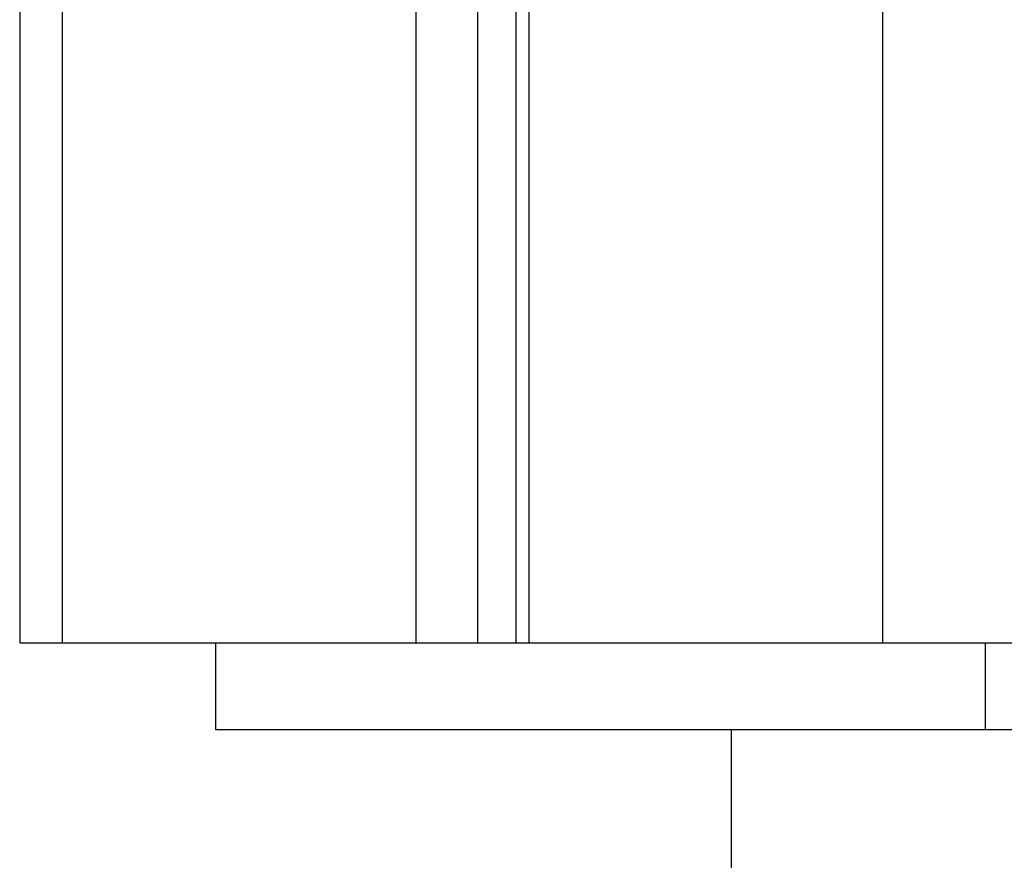
# Model space of a CAD drawing. Extents: x -55 to 55, y -21 to 21.
# Drawn here: x -1 to 0, y -14 to -13 of the extents above; entities that cross this region are included whole.
import ezdxf

# ---------------------------------------------------------------- set-up
doc = ezdxf.new("R2010")
doc.units = 0
doc.layers.get('0').update_dxf_attribs({"linetype": 'CONTINUOUS'})

msp = doc.modelspace()

# ---------------------------------------------------------------- linework, layer by layer
at = {"color": 0}
for points in [[(-0.8859, 8.0192), (-0.8859, -13.4637)], [(-0.8859, 8.0192), (-0.8859, -13.4637)], [(-0.8859, 8.0192), (-0.8859, -13.4637)], [(-0.8859, 8.0192), (-0.8859, -13.4637)], [(-0.8859, 8.0192), (-0.8859, -13.4637)], [(-0.8859, 8.0192), (-0.8859, -13.4637)], [(-0.8859, 8.0192), (-0.8859, -13.4637)], [(-0.8859, 8.0192), (-0.8859, -13.4637)], [(-0.8859, 8.0192), (-0.8859, -13.4637)], [(-0.8859, 8.0192), (-0.8859, -13.4637)], [(-0.8859, 8.0192), (-0.8859, -13.4637)], [(-0.8859, 8.0192), (-0.8859, -13.4637)], [(-0.8859, 8.0192), (-0.8859, -13.4637)], [(-0.8859, 8.0192), (-0.8859, -13.4637)], [(-0.8859, 8.0192), (-0.8859, -13.4637)], [(-0.8859, 8.0192), (-0.8859, -13.4637)], [(-0.8859, 8.0192), (-0.8859, -13.4637)], [(-0.8859, 8.0192), (-0.8859, -13.4637)], [(-0.8859, 8.0192), (-0.8859, -13.4637)], [(-0.8859, 8.0192), (-0.8859, -13.4637)], [(-0.8859, 8.0192), (-0.8859, -13.4637)], [(-0.3202, 8.0192), (-0.3202, -13.4637)], [(-0.3202, 8.0192), (-0.3202, -13.4637)], [(-0.3202, 8.0192), (-0.3202, -13.4637)], [(-0.3202, 8.0192), (-0.3202, -13.4637)], [(-0.3202, 8.0192), (-0.3202, -13.4637)], [(-0.3202, 8.0192), (-0.3202, -13.4637)], [(-0.3202, 8.0192), (-0.3202, -13.4637)], [(-0.3202, 8.0192), (-0.3202, -13.4637)], [(-0.3202, 8.0192), (-0.3202, -13.4637)], [(-0.3202, 8.0192), (-0.3202, -13.4637)], [(-0.3202, 8.0192), (-0.3202, -13.4637)], [(-0.3202, 8.0192), (-0.3202, -13.4637)], [(-0.3202, 8.0192), (-0.3202, -13.4637)], [(-0.3202, 8.0192), (-0.3202, -13.4637)], [(-0.3202, 8.0192), (-0.3202, -13.4637)], [(-0.3202, 8.0192), (-0.3202, -13.4637)], [(-0.3202, 8.0192), (-0.3202, -13.4637)], [(-0.3202, 8.0192), (-0.3202, -13.4637)], [(-0.3202, 8.0192), (-0.3202, -13.4637)], [(-0.3202, 8.0192), (-0.3202, -13.4637)], [(-0.3202, 8.0192), (-0.3202, -13.4637)], [(-0.9151, 7.8723), (-0.9151, -13.4637)], [(-0.9151, 7.8723), (-0.9151, -13.4637)], [(-0.9151, 7.8723), (-0.9151, -13.4637)], [(-0.9151, 7.8723), (-0.9151, -13.4637)], [(-0.9151, 7.8723), (-0.9151, -13.4637)], [(-0.9151, 7.8723), (-0.9151, -13.4637)], [(-0.9151, 7.8723), (-0.9151, -13.4637)], [(-0.9151, 7.8723), (-0.9151, -13.4637)], [(-0.9151, 7.8723), (-0.9151, -13.4637)], [(-0.9151, 7.8723), (-0.9151, -13.4637)], [(-0.9151, 7.8723), (-0.9151, -13.4637)], [(-0.9151, 7.8723), (-0.9151, -13.4637)], [(-0.9151, 7.8723), (-0.9151, -13.4637)], [(-0.9151, 7.8723), (-0.9151, -13.4637)], [(-0.9151, 7.8723), (-0.9151, -13.4637)], [(-0.9151, 7.8723), (-0.9151, -13.4637)], [(-0.9151, 7.8723), (-0.9151, -13.4637)], [(-0.9151, 7.8723), (-0.9151, -13.4637)], [(-0.9151, 7.8723), (-0.9151, -13.4637)], [(-0.9151, 7.8723), (-0.9151, -13.4637)], [(-0.9151, 7.8723), (-0.9151, -13.4637)], [(-0.6419, -12.3472), (-0.6419, -13.4637)], [(-0.6419, -12.3472), (-0.6419, -13.4637)], [(-0.6419, -12.3472), (-0.6419, -13.4637)], [(-0.6419, -12.3472), (-0.6419, -13.4637)], [(-0.6419, -12.3472), (-0.6419, -13.4637)], [(-0.6419, -12.3472), (-0.6419, -13.4637)], [(-0.6419, -12.3472), (-0.6419, -13.4637)], [(-0.6419, -12.3472), (-0.6419, -13.4637)], [(-0.6419, -12.3472), (-0.6419, -13.4637)], [(-0.6419, -12.3472), (-0.6419, -13.4637)], [(-0.6419, -12.3472), (-0.6419, -13.4637)], [(-0.6419, -12.3472), (-0.6419, -13.4637)], [(-0.6419, -12.3472), (-0.6419, -13.4637)], [(-0.6419, -12.3472), (-0.6419, -13.4637)], [(-0.6419, -12.3472), (-0.6419, -13.4637)], [(-0.6419, -12.3472), (-0.6419, -13.4637)], [(-0.6419, -12.3472), (-0.6419, -13.4637)], [(-0.6419, -12.3472), (-0.6419, -13.4637)], [(-0.6419, -12.3472), (-0.6419, -13.4637)], [(-0.6419, -12.3472), (-0.6419, -13.4637)], [(-0.6419, -12.3472), (-0.6419, -13.4637)], [(-0.5641, -12.3472), (-0.5641, -13.4637)], [(-0.5641, -12.3472), (-0.5641, -13.4637)], [(-0.5641, -12.3472), (-0.5641, -13.4637)], [(-0.5641, -12.3472), (-0.5641, -13.4637)], [(-0.5641, -12.3472), (-0.5641, -13.4637)], [(-0.5641, -12.3472), (-0.5641, -13.4637)], [(-0.5641, -12.3472), (-0.5641, -13.4637)], [(-0.5641, -12.3472), (-0.5641, -13.4637)], [(-0.5641, -12.3472), (-0.5641, -13.4637)], [(-0.5641, -12.3472), (-0.5641, -13.4637)], [(-0.5641, -12.3472), (-0.5641, -13.4637)], [(-0.5641, -12.3472), (-0.5641, -13.4637)], [(-0.5641, -12.3472), (-0.5641, -13.4637)], [(-0.5641, -12.3472), (-0.5641, -13.4637)], [(-0.5641, -12.3472), (-0.5641, -13.4637)], [(-0.5641, -12.3472), (-0.5641, -13.4637)], [(-0.5641, -12.3472), (-0.5641, -13.4637)], [(-0.5641, -12.3472), (-0.5641, -13.4637)], [(-0.5641, -12.3472), (-0.5641, -13.4637)], [(-0.5641, -12.3472), (-0.5641, -13.4637)], [(-0.5641, -12.3472), (-0.5641, -13.4637)], [(-0.5995, -12.3605), (-0.5995, -13.4637)], [(-0.5995, -12.3605), (-0.5995, -13.4637)], [(-0.5995, -12.3605), (-0.5995, -13.4637)], [(-0.5995, -12.3605), (-0.5995, -13.4637)], [(-0.5995, -12.3605), (-0.5995, -13.4637)], [(-0.5995, -12.3605), (-0.5995, -13.4637)], [(-0.5995, -12.3605), (-0.5995, -13.4637)], [(-0.5995, -12.3605), (-0.5995, -13.4637)], [(-0.5995, -12.3605), (-0.5995, -13.4637)], [(-0.5995, -12.3605), (-0.5995, -13.4637)], [(-0.5995, -12.3605), (-0.5995, -13.4637)], [(-0.5995, -12.3605), (-0.5995, -13.4637)], [(-0.5995, -12.3605), (-0.5995, -13.4637)], [(-0.5995, -12.3605), (-0.5995, -13.4637)], [(-0.5995, -12.3605), (-0.5995, -13.4637)], [(-0.5995, -12.3605), (-0.5995, -13.4637)], [(-0.5995, -12.3605), (-0.5995, -13.4637)], [(-0.5995, -12.3605), (-0.5995, -13.4637)], [(-0.5995, -12.3605), (-0.5995, -13.4637)], [(-0.5995, -12.3605), (-0.5995, -13.4637)], [(-0.5995, -12.3605), (-0.5995, -13.4637)], [(-0.5729, -12.3578), (-0.5729, -13.4637)], [(-0.5729, -12.3578), (-0.5729, -13.4637)], [(-0.5729, -12.3578), (-0.5729, -13.4637)], [(-0.5729, -12.3578), (-0.5729, -13.4637)], [(-0.5729, -12.3578), (-0.5729, -13.4637)], [(-0.5729, -12.3578), (-0.5729, -13.4637)], [(-0.5729, -12.3578), (-0.5729, -13.4637)], [(-0.5729, -12.3578), (-0.5729, -13.4637)], [(-0.5729, -12.3578), (-0.5729, -13.4637)], [(-0.5729, -12.3578), (-0.5729, -13.4637)], [(-0.5729, -12.3578), (-0.5729, -13.4637)], [(-0.5729, -12.3578), (-0.5729, -13.4637)], [(-0.5729, -12.3578), (-0.5729, -13.4637)], [(-0.5729, -12.3578), (-0.5729, -13.4637)], [(-0.5729, -12.3578), (-0.5729, -13.4637)], [(-0.5729, -12.3578), (-0.5729, -13.4637)], [(-0.5729, -12.3578), (-0.5729, -13.4637)], [(-0.5729, -12.3578), (-0.5729, -13.4637)], [(-0.5729, -12.3578), (-0.5729, -13.4637)], [(-0.5729, -12.3578), (-0.5729, -13.4637)], [(-0.5729, -12.3578), (-0.5729, -13.4637)], [(-0.9151, -13.4637), (-0.9151, -13.4637)], [(-0.9151, -13.4637), (-0.8859, -13.4637)], [(-0.9151, -13.4637), (-0.8859, -13.4637)], [(-0.9151, -13.4637), (-0.8859, -13.4637)], [(-0.9151, -13.4637), (-0.8859, -13.4637)], [(-0.9151, -13.4637), (-0.8859, -13.4637)], [(-0.9151, -13.4637), (-0.8859, -13.4637)], [(-0.9151, -13.4637), (-0.8859, -13.4637)], [(-0.9151, -13.4637), (-0.8859, -13.4637)], [(-0.9151, -13.4637), (-0.8859, -13.4637)], [(-0.9151, -13.4637), (-0.8859, -13.4637)], [(-0.9151, -13.4637), (-0.8859, -13.4637)], [(-0.9151, -13.4637), (-0.8859, -13.4637)], [(-0.9151, -13.4637), (-0.8859, -13.4637)], [(-0.9151, -13.4637), (-0.8859, -13.4637)], [(-0.9151, -13.4637), (-0.8859, -13.4637)], [(-0.9151, -13.4637), (-0.8859, -13.4637)], [(-0.9151, -13.4637), (-0.8859, -13.4637)], [(-0.9151, -13.4637), (-0.8859, -13.4637)], [(-0.9151, -13.4637), (-0.8859, -13.4637)], [(-0.9151, -13.4637), (-0.8859, -13.4637)], [(-0.9151, -13.4637), (-0.8859, -13.4637)], [(-0.9151, -13.4637), (-0.9151, -13.4637)], [(-0.8859, -13.4637), (-0.8859, -13.4637)], [(-0.8859, -13.4637), (-0.6419, -13.4637)], [(-0.8859, -13.4637), (-0.6419, -13.4637)], [(-0.8859, -13.4637), (-0.6419, -13.4637)], [(-0.8859, -13.4637), (-0.6419, -13.4637)], [(-0.8859, -13.4637), (-0.6419, -13.4637)], [(-0.8859, -13.4637), (-0.6419, -13.4637)], [(-0.8859, -13.4637), (-0.6419, -13.4637)], [(-0.8859, -13.4637), (-0.6419, -13.4637)], [(-0.8859, -13.4637), (-0.6419, -13.4637)], [(-0.8859, -13.4637), (-0.6419, -13.4637)], [(-0.8859, -13.4637), (-0.6419, -13.4637)], [(-0.8859, -13.4637), (-0.6419, -13.4637)], [(-0.8859, -13.4637), (-0.6419, -13.4637)], [(-0.8859, -13.4637), (-0.6419, -13.4637)], [(-0.8859, -13.4637), (-0.6419, -13.4637)], [(-0.8859, -13.4637), (-0.6419, -13.4637)], [(-0.8859, -13.4637), (-0.6419, -13.4637)], [(-0.8859, -13.4637), (-0.6419, -13.4637)], [(-0.8859, -13.4637), (-0.6419, -13.4637)], [(-0.8859, -13.4637), (-0.6419, -13.4637)], [(-0.8859, -13.4637), (-0.6419, -13.4637)], [(-0.8859, -13.4637), (-0.8859, -13.4637)], [(-0.8859, -13.4637), (-0.8859, -13.4637)], [(-0.7798, -13.4637), (-0.7798, -13.4637)], [(-0.7798, -13.5237), (-0.7798, -13.4637)], [(-0.7798, -13.5237), (-0.7798, -13.4637)], [(-0.7798, -13.5237), (-0.7798, -13.4637)], [(-0.7798, -13.5237), (-0.7798, -13.4637)], [(-0.7798, -13.5237), (-0.7798, -13.4637)], [(-0.7798, -13.5237), (-0.7798, -13.4637)], [(-0.7798, -13.5237), (-0.7798, -13.4637)], [(-0.7798, -13.5237), (-0.7798, -13.4637)], [(-0.7798, -13.5237), (-0.7798, -13.4637)], [(-0.7798, -13.5237), (-0.7798, -13.4637)], [(-0.7798, -13.5237), (-0.7798, -13.4637)], [(-0.7798, -13.5237), (-0.7798, -13.4637)], [(-0.7798, -13.5237), (-0.7798, -13.4637)], [(-0.7798, -13.5237), (-0.7798, -13.4637)], [(-0.7798, -13.5237), (-0.7798, -13.4637)], [(-0.7798, -13.5237), (-0.7798, -13.4637)], [(-0.7798, -13.5237), (-0.7798, -13.4637)], [(-0.7798, -13.5237), (-0.7798, -13.4637)], [(-0.7798, -13.5237), (-0.7798, -13.4637)], [(-0.7798, -13.5237), (-0.7798, -13.4637)], [(-0.7798, -13.5237), (-0.7798, -13.4637)], [(-0.6419, -13.4637), (-0.6419, -13.4637)], [(-0.6419, -13.4637), (-0.6419, -13.4637)], [(-0.6419, -13.4637), (-0.5995, -13.4637)], [(-0.6419, -13.4637), (-0.5995, -13.4637)], [(-0.6419, -13.4637), (-0.5995, -13.4637)], [(-0.6419, -13.4637), (-0.5995, -13.4637)], [(-0.6419, -13.4637), (-0.5995, -13.4637)], [(-0.6419, -13.4637), (-0.5995, -13.4637)], [(-0.6419, -13.4637), (-0.5995, -13.4637)], [(-0.6419, -13.4637), (-0.5995, -13.4637)], [(-0.6419, -13.4637), (-0.5995, -13.4637)], [(-0.6419, -13.4637), (-0.5995, -13.4637)], [(-0.6419, -13.4637), (-0.5995, -13.4637)], [(-0.6419, -13.4637), (-0.5995, -13.4637)], [(-0.6419, -13.4637), (-0.5995, -13.4637)], [(-0.6419, -13.4637), (-0.5995, -13.4637)], [(-0.6419, -13.4637), (-0.5995, -13.4637)], [(-0.6419, -13.4637), (-0.5995, -13.4637)], [(-0.6419, -13.4637), (-0.5995, -13.4637)], [(-0.6419, -13.4637), (-0.5995, -13.4637)], [(-0.6419, -13.4637), (-0.5995, -13.4637)], [(-0.6419, -13.4637), (-0.5995, -13.4637)], [(-0.6419, -13.4637), (-0.5995, -13.4637)], [(-0.6419, -13.4637), (-0.6419, -13.4637)], [(-0.5995, -13.4637), (-0.5995, -13.4637)], [(-0.5995, -13.4637), (-0.5729, -13.4637)], [(-0.5995, -13.4637), (-0.5729, -13.4637)], [(-0.5995, -13.4637), (-0.5729, -13.4637)], [(-0.5995, -13.4637), (-0.5729, -13.4637)], [(-0.5995, -13.4637), (-0.5729, -13.4637)], [(-0.5995, -13.4637), (-0.5729, -13.4637)], [(-0.5995, -13.4637), (-0.5729, -13.4637)], [(-0.5995, -13.4637), (-0.5729, -13.4637)], [(-0.5995, -13.4637), (-0.5729, -13.4637)], [(-0.5995, -13.4637), (-0.5729, -13.4637)], [(-0.5995, -13.4637), (-0.5729, -13.4637)], [(-0.5995, -13.4637), (-0.5729, -13.4637)], [(-0.5995, -13.4637), (-0.5729, -13.4637)], [(-0.5995, -13.4637), (-0.5729, -13.4637)], [(-0.5995, -13.4637), (-0.5729, -13.4637)], [(-0.5995, -13.4637), (-0.5729, -13.4637)], [(-0.5995, -13.4637), (-0.5729, -13.4637)], [(-0.5995, -13.4637), (-0.5729, -13.4637)], [(-0.5995, -13.4637), (-0.5729, -13.4637)], [(-0.5995, -13.4637), (-0.5729, -13.4637)], [(-0.5995, -13.4637), (-0.5729, -13.4637)], [(-0.5995, -13.4637), (-0.5995, -13.4637)], [(-0.5995, -13.4637), (-0.5995, -13.4637)], [(-0.5729, -13.4637), (-0.5729, -13.4637)], [(-0.5729, -13.4637), (-0.5641, -13.4637)], [(-0.5729, -13.4637), (-0.5641, -13.4637)], [(-0.5729, -13.4637), (-0.5641, -13.4637)], [(-0.5729, -13.4637), (-0.5641, -13.4637)], [(-0.5729, -13.4637), (-0.5641, -13.4637)], [(-0.5729, -13.4637), (-0.5641, -13.4637)], [(-0.5729, -13.4637), (-0.5641, -13.4637)], [(-0.5729, -13.4637), (-0.5641, -13.4637)], [(-0.5729, -13.4637), (-0.5641, -13.4637)], [(-0.5729, -13.4637), (-0.5641, -13.4637)], [(-0.5729, -13.4637), (-0.5641, -13.4637)], [(-0.5729, -13.4637), (-0.5641, -13.4637)], [(-0.5729, -13.4637), (-0.5641, -13.4637)], [(-0.5729, -13.4637), (-0.5641, -13.4637)], [(-0.5729, -13.4637), (-0.5641, -13.4637)], [(-0.5729, -13.4637), (-0.5641, -13.4637)], [(-0.5729, -13.4637), (-0.5641, -13.4637)], [(-0.5729, -13.4637), (-0.5641, -13.4637)], [(-0.5729, -13.4637), (-0.5641, -13.4637)], [(-0.5729, -13.4637), (-0.5641, -13.4637)], [(-0.5729, -13.4637), (-0.5641, -13.4637)], [(-0.5729, -13.4637), (-0.5729, -13.4637)], [(-0.5729, -13.4637), (-0.5729, -13.4637)], [(-0.5641, -13.4637), (-0.5641, -13.4637)], [(-0.5641, -13.4637), (-0.3202, -13.4637)], [(-0.5641, -13.4637), (-0.3202, -13.4637)], [(-0.5641, -13.4637), (-0.3202, -13.4637)], [(-0.5641, -13.4637), (-0.3202, -13.4637)], [(-0.5641, -13.4637), (-0.3202, -13.4637)], [(-0.5641, -13.4637), (-0.3202, -13.4637)], [(-0.5641, -13.4637), (-0.3202, -13.4637)], [(-0.5641, -13.4637), (-0.3202, -13.4637)], [(-0.5641, -13.4637), (-0.3202, -13.4637)], [(-0.5641, -13.4637), (-0.3202, -13.4637)], [(-0.5641, -13.4637), (-0.3202, -13.4637)], [(-0.5641, -13.4637), (-0.3202, -13.4637)], [(-0.5641, -13.4637), (-0.3202, -13.4637)], [(-0.5641, -13.4637), (-0.3202, -13.4637)], [(-0.5641, -13.4637), (-0.3202, -13.4637)], [(-0.5641, -13.4637), (-0.3202, -13.4637)], [(-0.5641, -13.4637), (-0.3202, -13.4637)], [(-0.5641, -13.4637), (-0.3202, -13.4637)], [(-0.5641, -13.4637), (-0.3202, -13.4637)], [(-0.5641, -13.4637), (-0.3202, -13.4637)], [(-0.5641, -13.4637), (-0.3202, -13.4637)], [(-0.5641, -13.4637), (-0.5641, -13.4637)], [(-0.5641, -13.4637), (-0.5641, -13.4637)], [(-0.3202, -13.4637), (-0.3202, -13.4637)], [(-0.3202, -13.4637), (-0.3202, -13.4637)], [(-0.3202, -13.4637), (-0.1788, -13.4637)], [(-0.3202, -13.4637), (-0.1788, -13.4637)], [(-0.3202, -13.4637), (-0.1788, -13.4637)], [(-0.3202, -13.4637), (-0.1788, -13.4637)], [(-0.3202, -13.4637), (-0.1788, -13.4637)], [(-0.3202, -13.4637), (-0.1788, -13.4637)], [(-0.3202, -13.4637), (-0.1788, -13.4637)], [(-0.3202, -13.4637), (-0.1788, -13.4637)], [(-0.3202, -13.4637), (-0.1788, -13.4637)], [(-0.3202, -13.4637), (-0.1788, -13.4637)], [(-0.3202, -13.4637), (-0.1788, -13.4637)], [(-0.3202, -13.4637), (-0.1788, -13.4637)], [(-0.3202, -13.4637), (-0.1788, -13.4637)], [(-0.3202, -13.4637), (-0.1788, -13.4637)], [(-0.3202, -13.4637), (-0.1788, -13.4637)], [(-0.3202, -13.4637), (-0.1788, -13.4637)], [(-0.3202, -13.4637), (-0.1788, -13.4637)], [(-0.3202, -13.4637), (-0.1788, -13.4637)], [(-0.3202, -13.4637), (-0.1788, -13.4637)], [(-0.3202, -13.4637), (-0.1788, -13.4637)], [(-0.3202, -13.4637), (-0.1788, -13.4637)], [(-0.3202, -13.4637), (-0.3202, -13.4637)], [(-0.2495, -13.4637), (-0.2495, -13.4637)], [(-0.2495, -13.4637), (-0.2495, -13.5237)], [(-0.2495, -13.4637), (-0.2495, -13.5237)], [(-0.2495, -13.4637), (-0.2495, -13.5237)], [(-0.2495, -13.4637), (-0.2495, -13.5237)], [(-0.2495, -13.4637), (-0.2495, -13.5237)], [(-0.2495, -13.4637), (-0.2495, -13.5237)], [(-0.2495, -13.4637), (-0.2495, -13.5237)], [(-0.2495, -13.4637), (-0.2495, -13.5237)], [(-0.2495, -13.4637), (-0.2495, -13.5237)], [(-0.2495, -13.4637), (-0.2495, -13.5237)], [(-0.2495, -13.4637), (-0.2495, -13.5237)], [(-0.2495, -13.4637), (-0.2495, -13.5237)], [(-0.2495, -13.4637), (-0.2495, -13.5237)], [(-0.2495, -13.4637), (-0.2495, -13.5237)], [(-0.2495, -13.4637), (-0.2495, -13.5237)], [(-0.2495, -13.4637), (-0.2495, -13.5237)], [(-0.2495, -13.4637), (-0.2495, -13.5237)], [(-0.2495, -13.4637), (-0.2495, -13.5237)], [(-0.2495, -13.4637), (-0.2495, -13.5237)], [(-0.2495, -13.4637), (-0.2495, -13.5237)], [(-0.2495, -13.4637), (-0.2495, -13.5237)], [(-0.7798, -13.5237), (-0.7798, -13.5237)], [(-0.7798, -13.5237), (-0.7798, -13.5237)], [(-0.2495, -13.5237), (-0.7798, -13.5237)], [(-0.2495, -13.5237), (-0.7798, -13.5237)], [(-0.2495, -13.5237), (-0.7798, -13.5237)], [(-0.2495, -13.5237), (-0.7798, -13.5237)], [(-0.2495, -13.5237), (-0.7798, -13.5237)], [(-0.2495, -13.5237), (-0.7798, -13.5237)], [(-0.2495, -13.5237), (-0.7798, -13.5237)], [(-0.2495, -13.5237), (-0.7798, -13.5237)], [(-0.2495, -13.5237), (-0.7798, -13.5237)], [(-0.2495, -13.5237), (-0.7798, -13.5237)], [(-0.2495, -13.5237), (-0.7798, -13.5237)], [(-0.2495, -13.5237), (-0.7798, -13.5237)], [(-0.2495, -13.5237), (-0.7798, -13.5237)], [(-0.2495, -13.5237), (-0.7798, -13.5237)], [(-0.2495, -13.5237), (-0.7798, -13.5237)], [(-0.2495, -13.5237), (-0.7798, -13.5237)], [(-0.2495, -13.5237), (-0.7798, -13.5237)], [(-0.2495, -13.5237), (-0.7798, -13.5237)], [(-0.2495, -13.5237), (-0.7798, -13.5237)], [(-0.2495, -13.5237), (-0.7798, -13.5237)], [(-0.2495, -13.5237), (-0.7798, -13.5237)], [(-0.4245, -13.5237), (-0.4245, -13.5237)], [(-0.4245, -13.5237), (-0.4245, -16.5837)], [(-0.4245, -13.5237), (-0.4245, -16.5837)], [(-0.4245, -13.5237), (-0.4245, -16.5837)], [(-0.4245, -13.5237), (-0.4245, -16.5837)], [(-0.4245, -13.5237), (-0.4245, -16.5837)], [(-0.4245, -13.5237), (-0.4245, -16.5837)], [(-0.4245, -13.5237), (-0.4245, -16.5837)], [(-0.4245, -13.5237), (-0.4245, -16.5837)], [(-0.4245, -13.5237), (-0.4245, -16.5837)], [(-0.4245, -13.5237), (-0.4245, -16.5837)], [(-0.4245, -13.5237), (-0.4245, -16.5837)], [(-0.4245, -13.5237), (-0.4245, -16.5837)], [(-0.4245, -13.5237), (-0.4245, -16.5837)], [(-0.4245, -13.5237), (-0.4245, -16.5837)], [(-0.4245, -13.5237), (-0.4245, -16.5837)], [(-0.4245, -13.5237), (-0.4245, -16.5837)], [(-0.4245, -13.5237), (-0.4245, -16.5837)], [(-0.4245, -13.5237), (-0.4245, -16.5837)], [(-0.4245, -13.5237), (-0.4245, -16.5837)], [(-0.4245, -13.5237), (-0.4245, -16.5837)], [(-0.4245, -13.5237), (-0.4245, -16.5837)], [(-0.2495, -13.5237), (-0.2495, -13.5237)], [(-0.2495, -13.5237), (-0.2495, -13.5237)], [(0.2809, -13.5237), (-0.2495, -13.5237)], [(0.2809, -13.5237), (-0.2495, -13.5237)], [(0.2809, -13.5237), (-0.2495, -13.5237)], [(0.2809, -13.5237), (-0.2495, -13.5237)], [(0.2809, -13.5237), (-0.2495, -13.5237)], [(0.2809, -13.5237), (-0.2495, -13.5237)], [(0.2809, -13.5237), (-0.2495, -13.5237)], [(0.2809, -13.5237), (-0.2495, -13.5237)], [(0.2809, -13.5237), (-0.2495, -13.5237)], [(0.2809, -13.5237), (-0.2495, -13.5237)], [(0.2809, -13.5237), (-0.2495, -13.5237)], [(0.2809, -13.5237), (-0.2495, -13.5237)], [(0.2809, -13.5237), (-0.2495, -13.5237)], [(0.2809, -13.5237), (-0.2495, -13.5237)], [(0.2809, -13.5237), (-0.2495, -13.5237)], [(0.2809, -13.5237), (-0.2495, -13.5237)], [(0.2809, -13.5237), (-0.2495, -13.5237)], [(0.2809, -13.5237), (-0.2495, -13.5237)], [(0.2809, -13.5237), (-0.2495, -13.5237)], [(0.2809, -13.5237), (-0.2495, -13.5237)], [(0.2809, -13.5237), (-0.2495, -13.5237)], [(-0.2495, -13.5237), (-0.2495, -13.5237)]]:
    msp.add_lwpolyline(points, dxfattribs=at)

doc.saveas('drawing.dxf')
